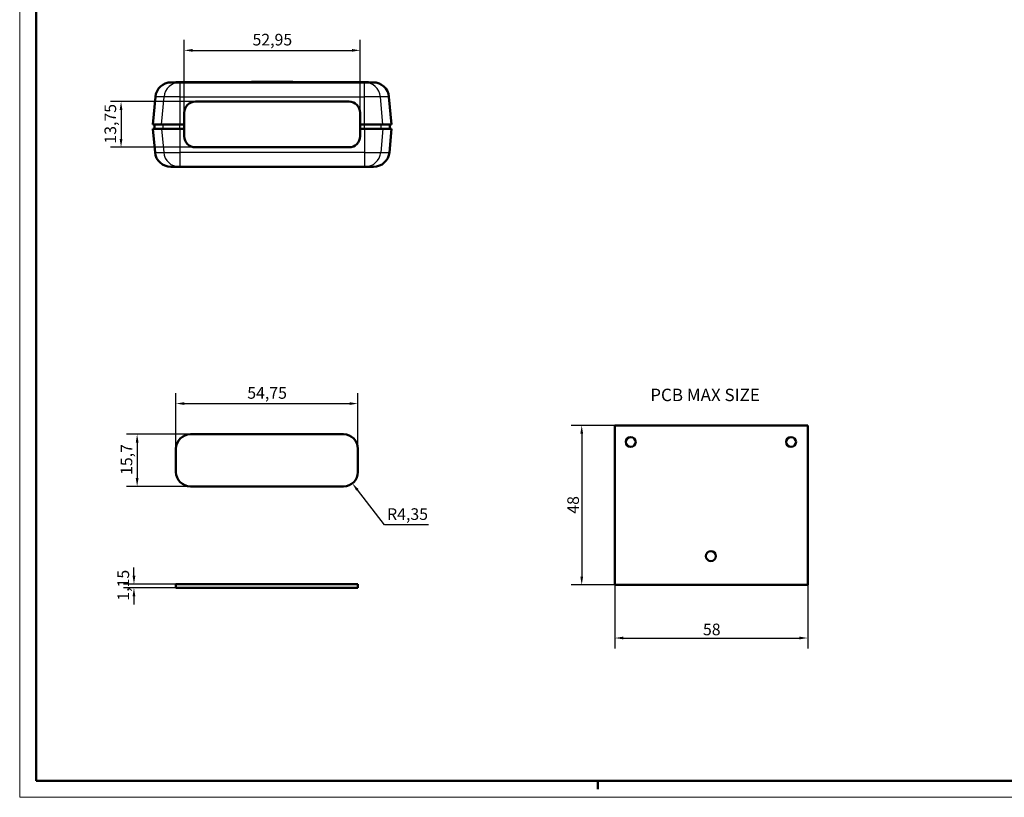
# Model space of a CAD drawing. Extents: x -63 to 594, y 0 to 420.
# Drawn here: x 0 to 296, y 0 to 234 of the extents above; entities that cross this region are included whole.
import ezdxf

# ---------------------------------------------------------------- set-up
doc = ezdxf.new("R2010")
doc.units = 0
doc.layers.get('0').update_dxf_attribs({"lineweight": 25})
for name, color, linetype, lineweight in [('Geometria schizzo(ISO)', 7, 'Continuous', 50), ('Quote(ISO)', 7, 'Continuous', 25), ('Simboli(ISO)', 7, 'Continuous', 25), ('Spigoli tangenti visibili(ISO)', 251, 'Continuous', 30), ('Spigoli visibili(ISO)', 7, 'Continuous', 50)]:
    doc.layers.add(name, color=color, linetype=linetype, lineweight=lineweight)
doc.styles.add('DEFAULT-ISO~0', font='ARIAL.TTF')
doc.styles.add('Stile testo32', font='ARIAL.TTF')
doc.dimstyles.new('DEFAULT-ISO-Metodo 1b', dxfattribs={"dimtxt": 3.5, "dimasz": 2.5, "dimexe": 3.175, "dimexo": 0, "dimgap": 0.762, "dimtad": 1, "dimtoh": 1, "dimrnd": 1e-08, "dimtxsty": 'DEFAULT-ISO~0', "dimcen": 0.09, "dimdle": 10, "dimclrd": 2, "dimclre": 2, "dimclrt": 6, "dimazin": 2, "dimtfac": 0.714286, "dimtofl": 0, "dimtmove": 0, "dimatfit": 3, "dimfxl": 0, "dimtolj": 1, "dimlwd": 25, "dimlwe": 25, "dimarcsym": 0})

# ---------------------------------------------------------------- blocks, each defined once
blk = doc.blocks.new('Bordi A2')
at = {"layer": 'Geometria schizzo(ISO)', "color": 4, "lineweight": 18}
for p, q in [((0, 0), (0, 420)), ((594, 0), (0, 0))]:
    blk.add_line(p, q, dxfattribs=at)
at = {"layer": 'Geometria schizzo(ISO)'}
for p, q in [((5, 5), (5, 415)), ((589, 5), (5, 5)), ((174, 5), (174, 2.5))]:
    blk.add_line(p, q, dxfattribs=at)
blk = doc.blocks.new('*D70')
at = {"layer": 'Defpoints', "color": 0, "linetype": 'Continuous'}
for p in [(102.46, 224.82), (49.51, 206.03), (102.46, 206.03)]:
    blk.add_point(p, dxfattribs=at)
at = {"layer": 'Quote(ISO)', "color": 2, "linetype": 'Continuous', "lineweight": 25}
for p, q in [((49.51, 206.03), (49.51, 227.99)), ((102.46, 206.03), (102.46, 227.99)), ((52.01, 224.82), (99.96, 224.82))]:
    blk.add_line(p, q, dxfattribs=at)
at = {"layer": 'Quote(ISO)', "color": 2, "linetype": 'Continuous'}
for points in [[(52.01, 225.23), (52.01, 224.4), (49.51, 224.82)], [(99.96, 225.23), (99.96, 224.4), (102.46, 224.82)]]:
    blk.add_solid(points, dxfattribs=at)
at = {"layer": 'Quote(ISO)', "color": 6, "linetype": 'Continuous', "lineweight": 25, "insert": (70.07, 229.79), "char_height": 3.5, "attachment_point": 1, "style": 'DEFAULT-ISO~0'}
blk.add_mtext('\\A1;52,95', dxfattribs=at)
blk = doc.blocks.new('*D71')
at = {"layer": 'Defpoints', "color": 0, "linetype": 'Continuous'}
for p in [(52.86, 209.38), (30.5, 195.63), (52.86, 195.63)]:
    blk.add_point(p, dxfattribs=at)
at = {"layer": 'Quote(ISO)', "color": 2, "linetype": 'Continuous', "lineweight": 25}
for p, q in [((52.86, 209.38), (27.33, 209.38)), ((30.5, 206.88), (30.5, 198.13)), ((52.86, 195.63), (27.33, 195.63))]:
    blk.add_line(p, q, dxfattribs=at)
at = {"layer": 'Quote(ISO)', "color": 2, "linetype": 'Continuous'}
for points in [[(30.09, 206.88), (30.92, 206.88), (30.5, 209.38)], [(30.09, 198.13), (30.92, 198.13), (30.5, 195.63)]]:
    blk.add_solid(points, dxfattribs=at)
at = {"layer": 'Quote(ISO)', "color": 6, "linetype": 'Continuous', "lineweight": 25, "insert": (25.53, 196.75), "char_height": 3.5, "attachment_point": 1, "rotation": 90, "style": 'DEFAULT-ISO~0'}
blk.add_mtext('\\A1;13,75', dxfattribs=at)
blk = doc.blocks.new('*D109')
at = {"layer": 'Defpoints', "color": 0, "linetype": 'Continuous'}
for p in [(101.78, 118.51), (47.03, 104.91), (101.78, 104.91)]:
    blk.add_point(p, dxfattribs=at)
at = {"layer": 'Quote(ISO)', "color": 2, "linetype": 'Continuous', "lineweight": 25}
for p, q in [((47.03, 104.91), (47.03, 121.68)), ((101.78, 104.91), (101.78, 121.68)), ((49.53, 118.51), (99.28, 118.51))]:
    blk.add_line(p, q, dxfattribs=at)
at = {"layer": 'Quote(ISO)', "color": 2, "linetype": 'Continuous'}
for points in [[(49.53, 118.92), (49.53, 118.09), (47.03, 118.51)], [(99.28, 118.92), (99.28, 118.09), (101.78, 118.51)]]:
    blk.add_solid(points, dxfattribs=at)
at = {"layer": 'Quote(ISO)', "color": 6, "linetype": 'Continuous', "lineweight": 25, "insert": (68.49, 123.46), "char_height": 3.5, "attachment_point": 1, "style": 'DEFAULT-ISO~0'}
blk.add_mtext('\\A1;54,75', dxfattribs=at)
blk = doc.blocks.new('*D110')
at = {"layer": 'Defpoints', "color": 0, "linetype": 'Continuous'}
for p in [(51.38, 109.26), (35.34, 93.56), (51.38, 93.56)]:
    blk.add_point(p, dxfattribs=at)
at = {"layer": 'Quote(ISO)', "color": 2, "linetype": 'Continuous', "lineweight": 25}
for p, q in [((51.38, 109.26), (32.17, 109.26)), ((35.34, 106.76), (35.34, 96.06)), ((51.38, 93.56), (32.17, 93.56))]:
    blk.add_line(p, q, dxfattribs=at)
at = {"layer": 'Quote(ISO)', "color": 2, "linetype": 'Continuous'}
for points in [[(34.93, 106.76), (35.76, 106.76), (35.34, 109.26)], [(34.93, 96.06), (35.76, 96.06), (35.34, 93.56)]]:
    blk.add_solid(points, dxfattribs=at)
at = {"layer": 'Quote(ISO)', "color": 6, "linetype": 'Continuous', "lineweight": 25, "insert": (30.38, 97.03), "char_height": 3.5, "attachment_point": 1, "rotation": 90, "style": 'DEFAULT-ISO~0'}
blk.add_mtext('\\A1;15,7', dxfattribs=at)
blk = doc.blocks.new('*D111')
at = {"layer": 'Defpoints', "color": 0, "linetype": 'Continuous'}
for p in [(34.39, 63.01), (47.03, 63.01), (51.38, 64.16)]:
    blk.add_point(p, dxfattribs=at)
at = {"layer": 'Quote(ISO)', "color": 2, "linetype": 'Continuous', "lineweight": 25}
for p, q in [((34.39, 66.66), (34.39, 69.16)), ((51.38, 64.16), (31.21, 64.16)), ((47.03, 63.01), (31.21, 63.01)), ((34.39, 60.51), (34.39, 58.01))]:
    blk.add_line(p, q, dxfattribs=at)
at = {"layer": 'Quote(ISO)', "color": 2, "linetype": 'Continuous'}
for points in [[(33.97, 66.66), (34.8, 66.66), (34.39, 64.16)], [(33.97, 60.51), (34.8, 60.51), (34.39, 63.01)]]:
    blk.add_solid(points, dxfattribs=at)
at = {"layer": 'Quote(ISO)', "color": 6, "linetype": 'Continuous', "lineweight": 25, "insert": (29.42, 59.19), "char_height": 3.5, "attachment_point": 1, "rotation": 90, "style": 'DEFAULT-ISO~0'}
blk.add_mtext('\\A1;1,15', dxfattribs=at)
blk = doc.blocks.new('*D112')
at = {"layer": 'Defpoints', "color": 0, "linetype": 'Continuous'}
for p in [(97.43, 97.91), (100.1, 94.48)]:
    blk.add_point(p, dxfattribs=at)
at = {"layer": 'Quote(ISO)', "color": 2, "linetype": 'Continuous', "lineweight": 25}
for p, q in [((109.8, 82.02), (101.64, 92.5)), ((123.03, 82.02), (109.8, 82.02))]:
    blk.add_line(p, q, dxfattribs=at)
at = {"layer": 'Quote(ISO)', "color": 2, "linetype": 'Continuous'}
blk.add_solid([(101.97, 92.76), (101.31, 92.25), (100.1, 94.48)], dxfattribs=at)
at = {"layer": 'Quote(ISO)', "color": 6, "linetype": 'Continuous', "lineweight": 25, "insert": (110.56, 86.99), "char_height": 3.5, "attachment_point": 1, "style": 'DEFAULT-ISO~0'}
blk.add_mtext('\\A1;R4,35', dxfattribs=at)
blk = doc.blocks.new('*D123')
at = {"layer": 'Defpoints', "color": 0, "linetype": 'Continuous'}
for p in [(179.13, 111.94), (169.13, 63.94), (179.13, 63.94)]:
    blk.add_point(p, dxfattribs=at)
at = {"layer": 'Quote(ISO)', "color": 2, "linetype": 'Continuous', "lineweight": 25}
for p, q in [((179.13, 111.94), (165.96, 111.94)), ((169.13, 109.44), (169.13, 66.44)), ((179.13, 63.94), (165.96, 63.94))]:
    blk.add_line(p, q, dxfattribs=at)
at = {"layer": 'Quote(ISO)', "color": 2, "linetype": 'Continuous'}
for points in [[(168.72, 109.44), (169.55, 109.44), (169.13, 111.94)], [(168.72, 66.44), (169.55, 66.44), (169.13, 63.94)]]:
    blk.add_solid(points, dxfattribs=at)
at = {"layer": 'Quote(ISO)', "color": 6, "linetype": 'Continuous', "lineweight": 25, "insert": (164.8, 85.36), "char_height": 3.5, "attachment_point": 1, "rotation": 90, "style": 'DEFAULT-ISO~0'}
blk.add_mtext('\\A1;48', dxfattribs=at)
blk = doc.blocks.new('*D124')
at = {"layer": 'Defpoints', "color": 0, "linetype": 'Continuous'}
for p in [(179.13, 63.94), (237.13, 63.94), (237.13, 47.94)]:
    blk.add_point(p, dxfattribs=at)
at = {"layer": 'Quote(ISO)', "color": 2, "linetype": 'Continuous', "lineweight": 25}
for p, q in [((179.13, 63.94), (179.13, 44.77)), ((237.13, 63.94), (237.13, 44.77)), ((181.63, 47.94), (234.63, 47.94))]:
    blk.add_line(p, q, dxfattribs=at)
at = {"layer": 'Quote(ISO)', "color": 2, "linetype": 'Continuous'}
for points in [[(181.63, 48.36), (181.63, 47.53), (179.13, 47.94)], [(234.63, 48.36), (234.63, 47.53), (237.13, 47.94)]]:
    blk.add_solid(points, dxfattribs=at)
at = {"layer": 'Quote(ISO)', "color": 6, "linetype": 'Continuous', "lineweight": 25, "insert": (205.62, 52.28), "char_height": 3.5, "attachment_point": 1, "style": 'DEFAULT-ISO~0'}
blk.add_mtext('\\A1;58', dxfattribs=at)

msp = doc.modelspace()

# ---------------------------------------------------------------- linework, layer by layer
at = {"layer": 'Spigoli tangenti visibili(ISO)'}
for p, q in [((48.243, 210.847), (48.243, 215.183)), ((103.737, 210.847), (103.737, 215.183)), ((43.447, 210.847), (40.844, 210.847)), ((42.719, 202.483), (43.447, 210.847)), ((48.243, 210.847), (43.447, 210.847)), ((48.243, 202.483), (48.243, 210.847)), ((48.243, 210.847), (103.737, 210.847)), ((103.737, 202.483), (103.737, 210.847)), ((108.533, 210.847), (103.737, 210.847)), ((109.26, 202.483), (108.533, 210.847)), ((111.136, 210.847), (108.533, 210.847)), ((43.212, 201.233), (43.212, 202.483)), ((48.239, 201.233), (48.239, 202.483)), ((103.732, 201.233), (103.732, 202.483)), ((108.759, 201.233), (108.759, 202.483)), ((42.715, 201.233), (43.334, 194.119)), ((48.239, 201.233), (48.239, 194.119)), ((103.732, 201.233), (103.732, 194.119)), ((109.256, 201.233), (108.638, 194.119)), ((40.731, 194.119), (43.334, 194.119)), ((43.334, 194.119), (48.239, 194.119)), ((103.732, 194.119), (48.239, 194.119)), ((48.239, 194.119), (48.239, 189.783)), ((103.732, 194.119), (103.732, 189.783)), ((103.732, 194.119), (108.638, 194.119)), ((108.638, 194.119), (111.241, 194.119))]:
    msp.add_line(p, q, dxfattribs=at)
for centre, major_axis, start_param, end_param in [((48.15, 210.433), (0, 4.75), 0, 1.4835299), ((103.83, 210.433), (0, 4.75), 4.7996554, 6.2831853), ((48.037, 194.533), (0, -4.75), 4.7996554, 6.2831853), ((103.934, 194.533), (0, -4.75), 0, 1.4835299)]:
    msp.add_ellipse(centre, major_axis=major_axis, ratio=0.9939628, start_param=start_param, end_param=end_param, dxfattribs=at)
at = {"layer": 'Spigoli visibili(ISO)'}
for p, q in [((45.576, 215.183), (48.15, 215.183)), ((46.99, 215.234), (46.99, 215.233)), ((69.74, 215.234), (46.99, 215.234)), ((46.99, 215.233), (46.99, 215.183)), ((46.99, 215.233), (104.99, 215.233)), ((48.15, 215.183), (48.243, 215.183)), ((103.737, 215.183), (48.243, 215.183)), ((82.24, 215.383), (69.74, 215.383)), ((69.74, 215.233), (69.74, 215.383)), ((82.24, 215.233), (82.24, 215.383)), ((104.99, 215.234), (82.24, 215.234)), ((103.737, 215.183), (103.83, 215.183)), ((103.83, 215.183), (106.404, 215.183)), ((104.99, 215.233), (104.99, 215.234)), ((104.99, 215.183), (104.99, 215.233)), ((40.844, 210.847), (40.112, 202.483)), ((111.136, 210.847), (111.867, 202.483)), ((52.865, 209.383), (99.115, 209.383)), ((49.515, 202.483), (49.515, 206.033)), ((102.465, 206.033), (102.465, 202.483)), ((42.719, 202.483), (40.112, 202.483)), ((40.608, 201.233), (40.608, 202.483)), ((48.243, 202.483), (42.719, 202.483)), ((48.243, 202.483), (49.515, 202.483)), ((49.511, 201.233), (49.511, 202.483)), ((102.461, 202.483), (102.461, 201.233)), ((102.465, 202.483), (102.461, 202.483)), ((102.465, 202.483), (103.737, 202.483)), ((109.26, 202.483), (103.737, 202.483)), ((111.867, 202.483), (109.26, 202.483)), ((111.363, 201.233), (111.363, 202.483)), ((40.108, 201.233), (42.715, 201.233)), ((40.731, 194.119), (40.108, 201.233)), ((42.715, 201.233), (48.239, 201.233)), ((49.511, 201.233), (48.239, 201.233)), ((49.511, 198.983), (49.511, 201.233)), ((102.461, 201.233), (102.461, 198.983)), ((103.732, 201.233), (102.461, 201.233)), ((103.732, 201.233), (109.256, 201.233)), ((109.256, 201.233), (111.863, 201.233)), ((111.241, 194.119), (111.863, 201.233)), ((99.111, 195.633), (52.861, 195.633)), ((48.037, 189.783), (45.462, 189.783)), ((48.239, 189.783), (48.037, 189.783)), ((48.239, 189.783), (103.732, 189.783)), ((103.934, 189.783), (103.732, 189.783)), ((106.509, 189.783), (103.934, 189.783)), ((51.382, 109.26), (97.432, 109.26)), ((47.032, 97.91), (47.032, 104.91)), ((101.782, 104.91), (101.782, 97.91)), ((97.432, 93.56), (51.382, 93.56)), ((47.032, 64.159), (47.032, 63.009)), ((51.382, 64.159), (47.032, 64.159)), ((51.382, 63.009), (47.032, 63.009)), ((51.382, 64.159), (97.432, 64.159)), ((51.382, 63.009), (97.432, 63.009)), ((101.782, 64.159), (97.432, 64.159)), ((101.782, 63.009), (97.432, 63.009)), ((101.782, 64.159), (101.782, 63.009))]:
    msp.add_line(p, q, dxfattribs=at)
at = {"layer": 'Spigoli visibili(ISO)', "color": 5}
for p, q in [((179.132, 111.944), (179.132, 63.944)), ((237.132, 111.944), (179.132, 111.944)), ((237.132, 63.944), (237.132, 111.944)), ((179.132, 63.944), (237.132, 63.944))]:
    msp.add_line(p, q, dxfattribs=at)
for centre in [(183.882, 106.944), (232.132, 106.944), (208.009, 72.596)]:
    msp.add_circle(centre, 1.5, dxfattribs=at)
at = {"layer": 'Spigoli visibili(ISO)'}
for centre, radius, start, end in [((45.576, 210.433), 4.75, 90, 175), ((106.404, 210.433), 4.75, 5, 90), ((52.865, 206.033), 3.35, 90, 180), ((99.115, 206.033), 3.35, 0, 90), ((52.861, 198.983), 3.35, 180, 270), ((99.111, 198.983), 3.35, 270, 0), ((45.462, 194.533), 4.75, 185, 270), ((106.509, 194.533), 4.75, 270, 355), ((51.382, 104.91), 4.35, 90, 180), ((97.432, 104.91), 4.35, 0, 90), ((51.382, 97.91), 4.35, 180, 270), ((97.432, 97.91), 4.35, 270, 0)]:
    msp.add_arc(centre, radius, start, end, dxfattribs=at)

# ---------------------------------------------------------------- block references
msp.add_blockref('Bordi A2', (0, 0))

# ---------------------------------------------------------------- texts
at = {"layer": 'Simboli(ISO)', "color": 7, "insert": (189.749, 118.065, -103.798), "char_height": 3.75, "attachment_point": 7, "style": 'Stile testo32'}
msp.add_mtext('PCB MAX SIZE ', dxfattribs=at)

# ---------------------------------------------------------------- dimensions: what is measured, and where the dimension line sits
at = {"layer": 'Quote(ISO)', "color": 2, "linetype": 'Continuous', "lineweight": 25}
for base, p1, p2, picture, middle in [((102.465, 224.817), (49.515, 206.033), (102.465, 206.033), '*D70', (75.99, 224.817)), ((101.782, 118.507), (47.032, 104.91), (101.782, 104.91), '*D109', (74.407, 118.507))]:
    dim = msp.add_linear_dim(base=base, p1=p1, p2=p2, dimstyle='DEFAULT-ISO-Metodo 1b', override={"dimtoh": 0, "dimdec": 2, "dimtp": 0, "dimtm": 0, "dimtdec": 2}, dxfattribs=at)
    dim.commit()
    dim.dimension.update_dxf_attribs({"geometry": picture, "text_midpoint": middle, "dimtype": 160})
for base, p1, p2, angle, override, picture, middle in [((30.502, 195.633), (52.865, 209.383), (52.861, 195.633), 270, {"dimtoh": 0, "dimdec": 2, "dimtp": 0, "dimtm": 0, "dimtdec": 2, "dimtmove": 1}, '*D71', (30.502, 202.508)), ((169.132, 63.944), (179.132, 111.944), (179.132, 63.944), 90, {"dimtoh": 0, "dimdec": 2, "dimtp": 0, "dimtm": 0, "dimtdec": 2, "dimtmove": 1}, '*D123', (169.132, 87.944)), ((35.344, 93.56), (51.382, 109.26), (51.382, 93.56), 270, {"dimtoh": 0, "dimdec": 2, "dimtp": 0, "dimtm": 0, "dimtdec": 2, "dimtmove": 1}, '*D110', (35.344, 101.41)), ((34.385, 63.009), (51.382, 64.159), (47.032, 63.009), 270, {"dimtoh": 0, "dimdec": 2, "dimtp": 0, "dimtm": 0, "dimtdec": 2, "dimtmove": 1}, '*D111', (34.385, 63.584)), ((237.132, 47.944), (179.132, 63.944), (237.132, 63.944), 180, {"dimtoh": 0, "dimdec": 2, "dimtp": 0, "dimtm": 0, "dimtdec": 2}, '*D124', (208.132, 47.944))]:
    dim = msp.add_linear_dim(base=base, p1=p1, p2=p2, angle=angle, dimstyle='DEFAULT-ISO-Metodo 1b', override=override, dxfattribs=at)
    dim.commit()
    dim.dimension.update_dxf_attribs({"geometry": picture, "text_midpoint": middle, "dimtype": 160})
dim = msp.add_radius_dim(center=(97.432, 97.91), mpoint=(100.104, 94.477), dimstyle='DEFAULT-ISO-Metodo 1b', override={"dimtih": 1, "dimdec": 2, "dimcen": 0, "dimtp": 0, "dimtm": 0, "dimtdec": 2}, dxfattribs=at)
dim.commit()
dim.dimension.update_dxf_attribs({"geometry": '*D112', "text_midpoint": (116.797, 82.019), "dimtype": 164})

doc.saveas('drawing.dxf')
